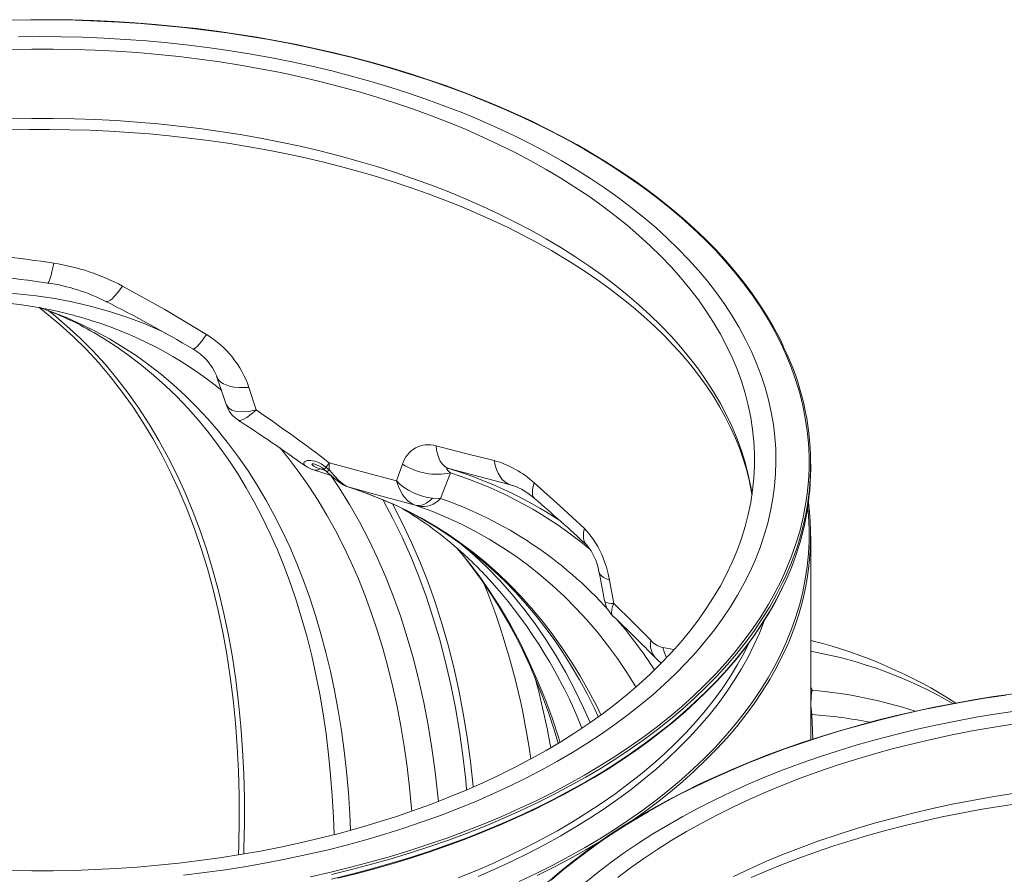
# Model space of a CAD drawing. Units: millimetres. Extents: x 53 to 8233, y 0 to 6176.
# Drawn here: x 862 to 1278, y 5296 to 5657 of the extents above; entities that cross this region are included whole.
import ezdxf

# ---------------------------------------------------------------- set-up
doc = ezdxf.new("R2010")
doc.units = ezdxf.units.MM

msp = doc.modelspace()

# ---------------------------------------------------------------- linework, layer by layer
at = {"color": 1, "linetype": 'Continuous', "lineweight": 15}
for p, q in [((959.1471, 5501.7581), (962.2161, 5492.205)), ((991.642, 5467.9888), (993.0816, 5466.797)), ((1021.3853, 5462.2345), (1023.9554, 5469.3808)), ((1196.2405, 5467.5707), (1196.2405, 5469.5173)), ((989.337, 5467.3223), (991.4509, 5466.6816)), ((1044.241, 5465.6413), (1040.0135, 5454.8579)), ((1070.4317, 5460.2686), (1069.5323, 5460.5869)), ((1070.9962, 5460.132), (1069.5323, 5460.5869)), ((1030.4753, 5451.5968), (1029.2534, 5452.0043)), ((1036.5915, 5454.9413), (1040.0135, 5454.8579)), ((1196.2405, 5352.9461), (1196.2405, 5438.7873)), ((1111.3425, 5420.3233), (1113.1651, 5410.514)), ((1197.3402, 5394.6478), (1196.2405, 5394.9313)), ((1197.2982, 5394.6587), (1196.2405, 5394.9313)), ((1133.8149, 5391.8597), (1138.5107, 5391.1038)), ((1196.2405, 5375.3695), (1196.799, 5373.8723)), ((1196.2405, 5374.1505), (1196.799, 5373.8723)), ((1196.2405, 5363.5403), (1196.6444, 5363.6495)), ((1196.6444, 5363.6495), (1197.0436, 5353.2094))]:
    msp.add_line(p, q, dxfattribs=at)
at = {"color": 1, "linetype": 'Continuous', "lineweight": 15, "flags": 128}
for points in [[(858.1641, 5656.73), (867.4002, 5656.8824), (876.6399, 5656.8824), (885.8759, 5656.73), (895.1006, 5656.4255), (904.3065, 5655.9691), (913.4861, 5655.361), (922.6318, 5654.6019), (931.7363, 5653.6924), (940.792, 5652.6331), (949.7917, 5651.4249), (958.7279, 5650.0689), (967.5934, 5648.5662), (976.3809, 5646.9179), (985.0834, 5645.1254), (993.6936, 5643.1902), (1002.2045, 5641.1138), (1010.6093, 5638.898), (1018.9011, 5636.5445), (1027.0731, 5634.0553), (1035.1186, 5631.4324), (1043.031, 5628.6779), (1050.804, 5625.7941), (1058.4312, 5622.7834), (1065.9063, 5619.6481), (1073.2233, 5616.3909), (1080.3762, 5613.0144), (1087.3592, 5609.5214), (1094.1665, 5605.9147), (1100.7927, 5602.1972)], [(1101.1226, 5602.21), (1097.828, 5604.085), (1091.4432, 5607.5713), (1084.8975, 5610.9562), (1078.1957, 5614.2372), (1071.3429, 5617.4119), (1064.344, 5620.478), (1057.2042, 5623.4332), (1049.9288, 5626.2755), (1042.5229, 5629.0027), (1034.9922, 5631.613), (1027.3421, 5634.1042), (1019.5782, 5636.4748), (1011.7063, 5638.7229), (1003.732, 5640.847), (995.6612, 5642.8453), (987.4999, 5644.7167), (979.254, 5646.4595), (970.9296, 5648.0727), (962.5327, 5649.555), (954.0695, 5650.9053), (945.5462, 5652.1227), (936.9691, 5653.2062), (928.3444, 5654.1552), (919.6785, 5654.9688), (910.9777, 5655.6465), (902.2483, 5656.1879), (893.4968, 5656.5925), (884.7295, 5656.8599), (875.953, 5656.9902), (867.1736, 5656.983), (858.3977, 5656.8385)], [(861.845, 5649.7278), (870.8893, 5649.8232), (879.9345, 5649.766), (888.973, 5649.5562), (897.9971, 5649.194), (906.9989, 5648.6798), (915.9709, 5648.014), (924.9053, 5647.1971), (933.7946, 5646.2298), (942.6311, 5645.113), (951.4073, 5643.8476), (960.1157, 5642.4347), (968.7489, 5640.8756), (977.2995, 5639.1714), (985.7601, 5637.3238), (994.1237, 5635.3342), (1002.3829, 5633.2044), (1010.5309, 5630.9362), (1018.5605, 5628.5315), (1026.465, 5625.9924), (1034.2376, 5623.3211), (1041.8717, 5620.5198), (1049.3607, 5617.5909), (1056.6983, 5614.5369), (1063.8782, 5611.3604), (1070.8942, 5608.0642), (1077.7404, 5604.6511), (1084.4109, 5601.1239), (1090.9, 5597.4857)], [(858.6648, 5644.4388), (867.567, 5644.5911), (876.4731, 5644.5911), (885.3753, 5644.4388), (894.2658, 5644.1342), (903.1367, 5643.6777), (911.9803, 5643.0696), (920.7888, 5642.3105), (929.5545, 5641.401), (938.2696, 5640.342), (946.9265, 5639.1343), (955.5177, 5637.7791), (964.0355, 5636.2776), (972.4725, 5634.6309), (980.8213, 5632.8407), (989.0745, 5630.9084), (997.2249, 5628.8358), (1005.2653, 5626.6247), (1013.1887, 5624.277), (1020.9881, 5621.7947), (1028.6566, 5619.1802), (1036.1876, 5616.4356), (1043.5744, 5613.5634), (1050.8105, 5610.566), (1057.8895, 5607.4463), (1064.8053, 5604.2067), (1071.5518, 5600.8503), (1078.123, 5597.38), (1084.5132, 5593.7987)], [(858.6648, 5615.1167), (867.567, 5615.269), (876.4731, 5615.269), (885.3753, 5615.1167), (894.2658, 5614.8121), (903.1367, 5614.3556), (911.9803, 5613.7475), (920.7888, 5612.9884), (929.5545, 5612.0789), (938.2696, 5611.0199), (946.9265, 5609.8123), (955.5177, 5608.4571), (964.0355, 5606.9555), (972.4725, 5605.3088), (980.8213, 5603.5186), (989.0745, 5601.5863), (997.2249, 5599.5137), (1005.2653, 5597.3026), (1013.1887, 5594.9549), (1020.9881, 5592.4727), (1028.6566, 5589.8581), (1036.1876, 5587.1135), (1043.5744, 5584.2413), (1050.8105, 5581.244), (1057.8895, 5578.1242), (1064.8053, 5574.8846), (1071.5518, 5571.5282), (1078.123, 5568.0579), (1084.5132, 5564.4766)], [(858.1333, 5610.4921), (866.5879, 5610.6467), (875.0468, 5610.666), (883.5034, 5610.5498), (891.9508, 5610.2984), (900.3822, 5609.912), (908.7907, 5609.3908), (917.1696, 5608.7354), (925.5121, 5607.9463), (933.8115, 5607.0243), (942.0612, 5605.9701), (950.2544, 5604.7847), (958.3846, 5603.4692), (966.4453, 5602.0247), (974.4299, 5600.4525), (982.3319, 5598.754), (990.1451, 5596.9308), (997.8632, 5594.9844), (1005.48, 5592.9168), (1012.9893, 5590.7296), (1020.3851, 5588.425), (1027.6616, 5586.0049), (1034.8129, 5583.4717), (1041.8333, 5580.8276), (1048.7173, 5578.075), (1055.4594, 5575.2165), (1062.0542, 5572.2546), (1068.4968, 5569.1921), (1074.7819, 5566.0319), (1080.9048, 5562.7767), (1086.774, 5559.4797), (1089.8332, 5557.6878), (1095.5289, 5554.2076), (1101.0464, 5550.6433), (1106.3821, 5546.9981), (1111.5319, 5543.2752), (1116.4921, 5539.478), (1121.2593, 5535.6098), (1125.8303, 5531.6739), (1130.202, 5527.6736), (1134.3716, 5523.6123), (1138.3365, 5519.493), (1142.0943, 5515.319), (1145.6427, 5511.0934), (1148.9798, 5506.819), (1152.1037, 5502.4987), (1155.0124, 5498.1352), (1157.7045, 5493.731), (1160.1781, 5489.2885), (1162.4317, 5484.81), (1164.4636, 5480.2977), (1166.2721, 5475.7538), (1167.8554, 5471.1803), (1169.2116, 5466.5797), (1170.3388, 5461.9544), (1171.235, 5457.3073), (1171.3484, 5456.5097)], [(1100.7927, 5602.1972), (1107.2322, 5598.372), (1113.4799, 5594.4422), (1119.5307, 5590.411), (1125.3796, 5586.2818), (1131.0218, 5582.0578), (1136.4528, 5577.7425), (1141.6682, 5573.3394), (1146.6636, 5568.8521), (1151.435, 5564.2843), (1155.9785, 5559.6398), (1160.2904, 5554.9222), (1164.3671, 5550.1355), (1168.2055, 5545.2835), (1171.8023, 5540.3702), (1175.1545, 5535.3996), (1178.2595, 5530.3758), (1181.1148, 5525.3029), (1183.7179, 5520.1849), (1186.0669, 5515.0262), (1188.1596, 5509.8308), (1189.9946, 5504.603), (1191.5702, 5499.3471), (1192.8851, 5494.0674), (1193.9384, 5488.7682), (1194.7291, 5483.4537), (1195.2565, 5478.1284), (1195.5204, 5472.7966), (1195.5204, 5467.4626), (1195.2565, 5462.1307), (1194.7291, 5456.8054), (1193.9384, 5451.491), (1192.8851, 5446.1917), (1191.5702, 5440.912), (1189.9946, 5435.6561), (1188.1596, 5430.4284), (1186.0669, 5425.233), (1183.7179, 5420.0742), (1181.1148, 5414.9563), (1178.2595, 5409.8833), (1175.1545, 5404.8595), (1171.8023, 5399.8889), (1168.2055, 5394.9757), (1164.3671, 5390.1237), (1160.2904, 5385.3369), (1155.9785, 5380.6194), (1151.435, 5375.9748), (1146.6636, 5371.407), (1141.6682, 5366.9198), (1136.4528, 5362.5167), (1131.0218, 5358.2014), (1125.3796, 5353.9774), (1119.5307, 5349.8481), (1113.4799, 5345.8169), (1107.2322, 5341.8871), (1100.7927, 5338.062), (1094.1665, 5334.3445), (1087.3592, 5330.7378), (1080.3762, 5327.2447), (1073.2233, 5323.8682), (1065.9063, 5320.611), (1058.4312, 5317.4758), (1050.804, 5314.465), (1043.031, 5311.5812), (1035.1186, 5308.8268), (1027.0731, 5306.2039), (1018.9011, 5303.7147), (1010.6093, 5301.3612), (1002.2045, 5299.1454), (993.6936, 5297.069), (985.0834, 5295.1338)], [(1184.7356, 5518.9949), (1182.9932, 5522.5909), (1180.3943, 5527.4441), (1177.569, 5532.2549), (1174.5193, 5537.0197), (1171.2474, 5541.735), (1167.7557, 5546.3973), (1164.0468, 5551.003), (1160.1235, 5555.5488), (1155.9885, 5560.0314), (1151.6451, 5564.4473), (1147.0964, 5568.7934), (1142.3457, 5573.0663), (1137.3967, 5577.2631), (1132.2529, 5581.3806), (1126.9183, 5585.4157), (1121.3966, 5589.3656), (1115.692, 5593.2273), (1109.8088, 5596.998), (1103.7512, 5600.675), (1101.1226, 5602.21)], [(1090.9, 5597.4857), (1097.2022, 5593.7396), (1103.3121, 5589.8888), (1109.2245, 5585.9366), (1114.9343, 5581.8864), (1120.4367, 5577.7415), (1125.7269, 5573.5056), (1130.8004, 5569.1823), (1135.653, 5564.7752), (1140.2804, 5560.2882), (1144.6787, 5555.725), (1148.8442, 5551.0896), (1152.7733, 5546.3859), (1156.4626, 5541.6179), (1159.909, 5536.7898), (1163.1096, 5531.9055), (1166.0615, 5526.9694), (1168.7624, 5521.9856), (1171.2099, 5516.9583), (1173.4018, 5511.8919), (1175.3364, 5506.7907), (1177.0119, 5501.659), (1178.427, 5496.5013), (1179.5804, 5491.3219), (1180.4711, 5486.1252), (1181.0985, 5480.9158), (1181.4619, 5475.698), (1181.561, 5470.4762), (1181.3958, 5465.2551), (1180.9664, 5460.0389), (1180.2731, 5454.8323), (1179.3166, 5449.6395), (1178.0977, 5444.4651), (1176.6174, 5439.3135), (1174.8769, 5434.189), (1172.8779, 5429.0961), (1170.6219, 5424.0391), (1168.1109, 5419.0223), (1165.347, 5414.05), (1162.3326, 5409.1264), (1159.0704, 5404.2558), (1155.5629, 5399.4423), (1151.8134, 5394.69), (1147.8249, 5390.003), (1143.6008, 5385.3853), (1139.1449, 5380.8408), (1134.4608, 5376.3734), (1129.5526, 5371.9869), (1124.4245, 5367.6851), (1119.0808, 5363.4716), (1113.5261, 5359.3501), (1107.7652, 5355.324), (1101.8029, 5351.3969), (1095.6445, 5347.5719), (1089.295, 5343.8525), (1082.76, 5340.2418), (1076.0451, 5336.7429), (1069.1559, 5333.3587), (1062.0983, 5330.0922), (1054.8785, 5326.9461), (1047.5024, 5323.9231), (1039.9765, 5321.0259), (1032.3072, 5318.2568), (1024.501, 5315.6183), (1016.5646, 5313.1126), (1008.5047, 5310.7419), (1000.3283, 5308.5081), (992.0423, 5306.4132), (983.6538, 5304.459), (975.17, 5302.6471), (966.598, 5300.979), (957.9454, 5299.4563), (949.2193, 5298.0802), (940.4273, 5296.8519), (931.5769, 5295.7724)], [(1084.5132, 5593.7987), (1090.7168, 5590.1097), (1096.7283, 5586.3163), (1102.5424, 5582.4216), (1108.154, 5578.4292), (1113.5582, 5574.3425), (1118.7503, 5570.1652), (1123.7257, 5565.9009), (1128.48, 5561.5534), (1133.009, 5557.1264), (1137.3088, 5552.6239), (1141.3756, 5548.0499), (1145.2058, 5543.4082), (1148.7961, 5538.7031), (1152.1432, 5533.9386), (1155.2444, 5529.119), (1158.0967, 5524.2484), (1160.6978, 5519.3312), (1163.0453, 5514.3716), (1165.1373, 5509.3741), (1166.9717, 5504.3429), (1168.5471, 5499.2826), (1169.8621, 5494.1976), (1170.9155, 5489.0923), (1171.7063, 5483.9712), (1172.2339, 5478.8388), (1172.4978, 5473.6997), (1172.4978, 5468.5583), (1172.2339, 5463.4192), (1171.7063, 5458.2868), (1170.9155, 5453.1658), (1169.8621, 5448.0605), (1168.5471, 5442.9754), (1166.9717, 5437.9151), (1165.1373, 5432.884), (1163.0453, 5427.8864), (1160.6978, 5422.9268), (1158.0967, 5418.0096), (1155.2444, 5413.139), (1152.1432, 5408.3194), (1148.7961, 5403.5549), (1145.2058, 5398.8498), (1141.3756, 5394.2082), (1137.3088, 5389.6341), (1133.009, 5385.1316), (1128.48, 5380.7047), (1123.7257, 5376.3571), (1118.7503, 5372.0928), (1113.5582, 5367.9155), (1108.154, 5363.8289), (1102.5424, 5359.8364), (1096.7283, 5355.9418), (1090.7168, 5352.1483), (1084.5132, 5348.4593), (1078.123, 5344.8781), (1071.5518, 5341.4077), (1064.8053, 5338.0513), (1057.8895, 5334.8118), (1050.8105, 5331.692), (1043.5744, 5328.6947), (1036.1876, 5325.8224), (1028.6566, 5323.0778), (1020.9881, 5320.4633), (1013.1887, 5317.9811), (1005.2653, 5315.6334), (997.2249, 5313.4222), (989.0745, 5311.3496), (980.8213, 5309.4173), (972.4725, 5307.6271), (964.0355, 5305.9805), (955.5177, 5304.4789), (946.9265, 5303.1237), (938.2696, 5301.916), (929.5545, 5300.857), (920.7888, 5299.9476), (911.9803, 5299.1885), (903.1367, 5298.5804), (894.2658, 5298.1238), (885.3753, 5297.8193), (876.4731, 5297.6669), (867.567, 5297.6669), (858.6648, 5297.8193)], [(1084.5132, 5564.4766), (1090.7168, 5560.7877), (1096.7283, 5556.9942), (1102.5424, 5553.0995), (1108.154, 5549.1071), (1113.5582, 5545.0204), (1118.7503, 5540.8431), (1123.7257, 5536.5788), (1128.48, 5532.2313), (1133.009, 5527.8043), (1137.3088, 5523.3018), (1141.3756, 5518.7278), (1145.2058, 5514.0861), (1148.7961, 5509.381), (1152.1432, 5504.6165), (1155.2444, 5499.7969), (1158.0967, 5494.9263), (1160.6978, 5490.0091), (1163.0453, 5485.0495), (1165.1373, 5480.052), (1166.9717, 5475.0208), (1168.5471, 5469.9605), (1169.8621, 5464.8755), (1170.9155, 5459.7702), (1171.4557, 5456.468)], [(876.8092, 5554.1782), (876.4125, 5552.2831), (876.0262, 5550.589), (875.656, 5549.1209), (875.3074, 5547.9004), (874.9854, 5546.9455), (874.695, 5546.2704), (874.4402, 5545.8849), (874.2472, 5545.79)], [(905.7677, 5544.5217), (904.6201, 5542.9026), (903.5218, 5541.4809), (902.4893, 5540.2775), (901.5377, 5539.3105), (900.6813, 5538.5941), (899.9328, 5538.139), (899.3033, 5537.952), (898.8021, 5538.0358), (898.8018, 5538.0359)], [(905.7677, 5544.5217), (923.6213, 5534.6193), (941.2998, 5524.0375)], [(924.2908, 5524.5475), (921.9612, 5525.636), (914.9007, 5528.6798), (907.681, 5531.4157), (900.3073, 5533.8418), (892.7844, 5535.9565), (885.1176, 5537.7582), (877.3121, 5539.2458), (869.3733, 5540.4182), (861.3066, 5541.2747), (853.1177, 5541.8146), (844.812, 5542.0376), (836.3954, 5541.9435), (827.8735, 5541.5324), (819.2523, 5540.8045), (810.5376, 5539.7604)], [(805.2099, 5536.1903), (808.8536, 5536.6629), (815.7955, 5537.4092), (822.6675, 5537.9443), (829.4692, 5538.2682), (836.1979, 5538.3807), (842.851, 5538.2816), (849.426, 5537.9708), (855.9201, 5537.4481), (862.331, 5536.7133), (868.656, 5535.7664), (874.8925, 5534.6074), (879.4732, 5533.5852)], [(870.4723, 5535.5415), (873.7595, 5532.9975), (879.517, 5528.2117), (885.0882, 5523.1467), (890.4692, 5517.806), (895.6563, 5512.1931), (900.6461, 5506.312), (905.4349, 5500.1668), (910.0196, 5493.7616), (914.397, 5487.1008), (918.564, 5480.1892), (922.5178, 5473.0313), (926.2557, 5465.6323), (929.7751, 5457.997), (933.0735, 5450.1309), (936.1487, 5442.0393), (938.9986, 5433.7279), (941.6212, 5425.2023), (944.0147, 5416.4683), (946.1775, 5407.5322), (948.108, 5398.3999), (949.8049, 5389.0778), (951.2671, 5379.5723), (952.4936, 5369.8899), (953.4835, 5360.0374), (954.236, 5350.0215), (954.7508, 5339.8491), (955.0275, 5329.5272), (955.0658, 5319.063), (954.8658, 5308.4636), (954.7252, 5304.3472)], [(1002.0441, 5314.7272), (1001.7119, 5321.6994), (1001.1108, 5330.7002), (1000.3207, 5339.5731), (999.3421, 5348.3134), (998.1756, 5356.9162), (996.8217, 5365.3769), (995.2813, 5373.6908), (993.5551, 5381.8534), (991.644, 5389.8602), (989.5492, 5397.7069), (987.2718, 5405.3892), (984.8129, 5412.9029), (982.1741, 5420.2439), (979.3566, 5427.4082), (976.3621, 5434.3919), (973.1921, 5441.1911), (969.8484, 5447.8022), (966.3329, 5454.2215), (962.6474, 5460.4456), (958.7939, 5466.471), (954.7746, 5472.2945), (950.5917, 5477.9129), (946.2473, 5483.3231), (941.744, 5488.5221), (937.0842, 5493.5072), (932.2704, 5498.2756), (927.3052, 5502.8246), (922.1913, 5507.1519), (916.9316, 5511.2551), (911.5288, 5515.1318), (905.9861, 5518.7801), (900.3063, 5522.1979), (894.4926, 5525.3833), (888.5481, 5528.3346), (882.4761, 5531.0502), (876.28, 5533.5287), (870.9938, 5535.4222)], [(956.9326, 5304.7173), (957.012, 5307.0198), (957.2363, 5317.6387), (957.2225, 5328.1234), (956.9706, 5338.4665), (956.4808, 5348.6611), (955.7535, 5358.7002), (954.7891, 5368.5768), (953.5883, 5378.2841), (952.1519, 5387.8155), (950.4809, 5397.1645), (948.5764, 5406.3247), (946.4399, 5415.2896), (944.0726, 5424.0533), (941.4763, 5432.6096), (938.6527, 5440.9527), (935.6038, 5449.0769), (932.3317, 5456.9766), (928.8386, 5464.6463), (925.1269, 5472.0808), (921.1991, 5479.2751), (917.0581, 5486.224), (912.7065, 5492.9229), (908.1474, 5499.3673), (903.3839, 5505.5525), (898.4193, 5511.4745), (893.2571, 5517.1291), (887.9006, 5522.5125), (882.3537, 5527.6209), (876.6201, 5532.4509), (874.4724, 5534.151)], [(995.0602, 5312.8555), (994.7934, 5320.2396), (994.2962, 5329.2203), (993.613, 5338.0777), (992.7443, 5346.8073), (991.6904, 5355.4042), (990.452, 5363.8639), (989.0297, 5372.1818), (987.4242, 5380.3534), (985.6365, 5388.3744), (983.6674, 5396.2404), (981.5182, 5403.9472), (979.1898, 5411.4907), (976.6836, 5418.8668), (974.0008, 5426.0715), (971.1431, 5433.1009), (968.1118, 5439.9514), (964.9086, 5446.6191), (961.5353, 5453.1005), (957.9937, 5459.3922), (954.2856, 5465.4907), (950.413, 5471.3927), (946.3781, 5477.0952), (942.183, 5482.5949), (937.8299, 5487.8891), (933.3213, 5492.9747), (928.6594, 5497.8491), (923.8469, 5502.5097), (918.8863, 5506.9539), (913.7804, 5511.1794), (908.5317, 5515.1839), (903.1432, 5518.9652), (897.6178, 5522.5214), (893.6513, 5524.8864)], [(941.2998, 5524.0375), (940.1459, 5522.4716), (939.0794, 5521.1079), (938.1168, 5519.9677), (937.2732, 5519.0687), (936.5616, 5518.4248), (935.9931, 5518.0461), (935.5765, 5517.9385), (935.4384, 5517.9803)], [(945.5307, 5506.4115), (948.8766, 5496.6709), (949.588, 5494.5185)], [(959.1471, 5501.7581), (957.0184, 5501.6233), (954.9946, 5501.6431), (953.103, 5501.817), (951.3693, 5502.1427), (949.817, 5502.6158), (948.4669, 5503.23), (947.3375, 5503.9768), (946.4439, 5504.8463), (945.7984, 5505.8265), (945.5485, 5506.4194)], [(962.2161, 5492.205), (962.1929, 5492.1993), (959.125, 5491.6031), (956.3393, 5491.3865), (953.9014, 5491.5685), (951.9254, 5492.1444), (950.5112, 5493.0806), (949.655, 5494.3511), (949.6071, 5494.5246)], [(962.2161, 5492.205), (962.1999, 5492.1905), (960.1293, 5490.4266), (958.2481, 5489.0336), (956.7148, 5488.1355), (955.5069, 5487.7279), (954.7664, 5487.8447)], [(1038.1048, 5477.068), (1050.5913, 5473.8683), (1062.6553, 5470.8279)], [(1038.1048, 5477.068), (1038.3596, 5475.2161), (1038.7457, 5473.5126), (1039.2581, 5471.9789), (1039.8904, 5470.6341), (1040.6347, 5469.4952), (1041.4816, 5468.5765), (1042.4206, 5467.8895), (1043.4397, 5467.4428)], [(1027.9075, 5322.8146), (1027.8163, 5323.9135), (1026.9654, 5332.8141), (1025.9259, 5341.5806), (1024.6985, 5350.2082), (1023.2838, 5358.6923), (1021.6826, 5367.0282), (1019.8956, 5375.2116), (1017.924, 5383.2379), (1015.7687, 5391.103), (1013.431, 5398.8025), (1010.9119, 5406.3322), (1008.2131, 5413.6882), (1005.3358, 5420.8665), (1002.2816, 5427.8632), (999.0522, 5434.6745), (995.6493, 5441.2968), (992.0748, 5447.7264), (988.3305, 5453.96), (984.4186, 5459.9942), (980.341, 5465.8258), (976.1, 5471.4515), (972.2796, 5476.1756)], [(983.0154, 5468.6326), (982.493, 5469.0329), (982.3209, 5469.731), (982.4904, 5470.103), (982.8747, 5470.4483), (983.7871, 5470.7995), (985.0402, 5470.8973), (986.92, 5470.5918), (988.167, 5470.1543), (989.4052, 5469.5485), (989.6484, 5469.4086), (991.642, 5467.9888)], [(986.9656, 5469.3132), (986.9644, 5469.3136), (986.5706, 5469.3995), (986.1747, 5469.4378), (986.01, 5469.4276), (985.7794, 5469.3275), (985.7553, 5469.2875), (985.9433, 5468.8946), (986.5833, 5468.4322), (987.8329, 5467.8379), (989.337, 5467.3223)], [(993.048, 5469.9092), (997.7282, 5468.6362), (1008.2559, 5465.7769), (1021.3853, 5462.2345)], [(1062.6553, 5470.8279), (1063.0456, 5468.9037), (1063.5883, 5467.1238), (1064.2765, 5465.511), (1065.1013, 5464.0859), (1066.0521, 5462.8667), (1067.1169, 5461.8692), (1068.2819, 5461.106), (1069.5323, 5460.5869)], [(986.4424, 5466.9633), (989.5557, 5466.0087), (993.7223, 5464.6008)], [(990.7144, 5467.1992), (990.7888, 5467.1397), (991.7051, 5466.3795)], [(991.6955, 5466.3777), (992.5034, 5465.6917), (993.8003, 5464.5309), (995.268, 5463.2303), (997.0247, 5461.826), (998.5906, 5460.7904), (1000.0554, 5460.0392), (1001.297, 5459.5881)], [(991.7016, 5466.3827), (991.7401, 5466.3545), (991.9076, 5466.3041), (992.1297, 5466.324), (992.4026, 5466.4141), (992.7218, 5466.5726), (993.0816, 5466.797)], [(993.0816, 5466.797), (995.1724, 5464.5342), (997.133, 5462.4678), (998.8186, 5460.9791), (1000.5089, 5459.9099), (1001.4106, 5459.5443)], [(1039.0991, 5326.9326), (1038.8726, 5329.329), (1037.7571, 5339.4324), (1036.3982, 5349.3579), (1034.7967, 5359.0986), (1032.9539, 5368.6478), (1030.8708, 5377.9989), (1028.549, 5387.1456), (1025.9901, 5396.0816), (1023.1958, 5404.8007), (1020.1681, 5413.2969), (1016.9089, 5421.5644), (1013.4206, 5429.5976), (1009.7056, 5437.3908), (1005.7663, 5444.9389), (1001.6056, 5452.2365), (997.2262, 5459.2787), (993.5319, 5464.7761)], [(1043.4397, 5467.4428), (1043.1438, 5467.5131), (1042.958, 5467.5404), (1042.8012, 5467.5445), (1042.6987, 5467.5279), (1042.601, 5467.4677), (1042.6083, 5467.2409), (1042.9795, 5466.7488), (1043.5336, 5466.2257), (1044.241, 5465.6413)], [(1069.5323, 5460.5869), (1056.7445, 5463.9372), (1043.4397, 5467.4428)], [(1053.2421, 5464.2005), (1050.03, 5465.3317), (1043.4397, 5467.4428)], [(1021.3853, 5462.2345), (1021.3921, 5462.2126), (1022.5628, 5459.1323), (1023.9764, 5456.549), (1024.5667, 5455.704), (1026.3523, 5453.7484), (1028.3167, 5452.399), (1029.2534, 5452.0043)], [(1079.5825, 5461.3818), (1079.1073, 5459.8655), (1078.8272, 5458.4949), (1078.7462, 5457.2892), (1078.8655, 5456.2656), (1079.1834, 5455.4383), (1079.6708, 5454.8402)], [(1079.5825, 5461.3818), (1090.3109, 5451.7252), (1100.7118, 5442.0951)], [(1001.2475, 5459.5912), (1004.3377, 5458.5872), (1010.2126, 5456.4919), (1015.9807, 5454.1857), (1021.6402, 5451.669), (1027.1881, 5448.943), (1032.6215, 5446.0089), (1037.9375, 5442.8681), (1043.1333, 5439.5223), (1048.2059, 5435.9732), (1053.1527, 5432.2227), (1057.9711, 5428.2729), (1062.6587, 5424.1259), (1067.2132, 5419.7838), (1071.6325, 5415.2491), (1075.9143, 5410.5241), (1080.0568, 5405.6113), (1084.058, 5400.5132), (1087.9163, 5395.2324), (1091.6299, 5389.7715), (1095.1972, 5384.1331), (1098.6167, 5378.3199), (1101.8869, 5372.3348), (1105.0065, 5366.1804), (1106.5922, 5362.803)], [(1029.2534, 5452.0043), (1020.4581, 5454.384), (1011.5094, 5456.8092), (1001.4106, 5459.5443)], [(1001.4106, 5459.5443), (1007.7711, 5457.4077), (1014.0124, 5455.0326), (1020.1314, 5452.4204), (1026.1246, 5449.5725), (1031.9887, 5446.4904), (1037.7207, 5443.1757), (1043.3173, 5439.6304), (1048.7755, 5435.8564), (1054.0924, 5431.8556), (1059.265, 5427.6303), (1064.2906, 5423.1827), (1069.1664, 5418.5153), (1073.8898, 5413.6306), (1078.4581, 5408.5314), (1082.869, 5403.2202), (1087.1199, 5397.7001), (1091.2087, 5391.9741), (1095.133, 5386.0452), (1098.8908, 5379.9167), (1102.4799, 5373.5919), (1105.8985, 5367.0742), (1107.6725, 5363.4767)], [(1051.03, 5331.7859), (1050.6207, 5335.9577), (1049.417, 5346.3059), (1047.9623, 5356.4687), (1046.2576, 5366.4393), (1044.3041, 5376.2107), (1042.1031, 5385.7761), (1039.6561, 5395.129), (1036.9649, 5404.2629), (1034.0313, 5413.1714), (1030.8573, 5421.8485), (1027.4451, 5430.288), (1023.7971, 5438.4842), (1019.9158, 5446.4314), (1015.8039, 5454.1241), (1015.6389, 5454.419)], [(1053.8039, 5332.9878), (1053.763, 5333.4119), (1052.6225, 5343.8031), (1051.2318, 5354.0116), (1049.5918, 5364.0303), (1047.7037, 5373.8525), (1045.5687, 5383.4713), (1043.1884, 5392.8801), (1040.5643, 5402.0726), (1037.6983, 5411.0424), (1034.5924, 5419.7833), (1031.2485, 5428.2893), (1027.6692, 5436.5547), (1023.8567, 5444.5737), (1019.8138, 5452.3409), (1019.6926, 5452.5633)], [(1029.2534, 5452.0043), (1030.1451, 5451.8647), (1031.068, 5451.8748), (1032.0104, 5452.0345), (1032.9601, 5452.3418), (1033.905, 5452.7928), (1034.8331, 5453.3817), (1035.7324, 5454.1009), (1036.5915, 5454.9413)], [(1122.5259, 5375.3036), (1122.4863, 5375.3685), (1118.6548, 5381.4117), (1114.6597, 5387.2564), (1110.5031, 5392.8997), (1106.1874, 5398.3384), (1101.7147, 5403.5697), (1097.0875, 5408.5908), (1092.3081, 5413.399), (1087.3792, 5417.9919), (1082.3033, 5422.367), (1077.0831, 5426.5219), (1071.7215, 5430.4545), (1066.2211, 5434.1626), (1060.585, 5437.6443), (1054.8162, 5440.8978), (1048.9176, 5443.9214), (1042.8925, 5446.7134), (1036.744, 5449.2723), (1030.4753, 5451.5968)], [(1194.9445, 5450.8526), (1195.2565, 5447.3984), (1195.5204, 5442.0665), (1195.5204, 5436.7325), (1195.2565, 5431.4007), (1194.7291, 5426.0754), (1193.9384, 5420.761), (1192.8851, 5415.4617), (1191.5702, 5410.182), (1189.9946, 5404.9261), (1188.1596, 5399.6983), (1186.0669, 5394.5029), (1183.7179, 5389.3442), (1181.1148, 5384.2262), (1178.2595, 5379.1533), (1175.1545, 5374.1295), (1171.8023, 5369.1589), (1168.2055, 5364.2456), (1164.3671, 5359.3936), (1160.2904, 5354.6069), (1155.9785, 5349.8893), (1151.435, 5345.2448), (1146.6636, 5340.677), (1141.6682, 5336.1897), (1136.4528, 5331.7867), (1131.0218, 5327.4714), (1125.3796, 5323.2473), (1119.5307, 5319.1181), (1113.4799, 5315.0869), (1107.2322, 5311.1571), (1100.7927, 5307.3319), (1094.1665, 5303.6145), (1087.3592, 5300.0077), (1080.3762, 5296.5147), (1073.2233, 5293.1382)], [(1100.7118, 5442.0951), (1100.4045, 5440.5657), (1100.2929, 5439.1611), (1100.3784, 5437.8996), (1100.6599, 5436.7975), (1101.1337, 5435.8692), (1101.6649, 5435.2431)], [(1100.7118, 5442.0951), (1102.623, 5440.0761), (1104.4266, 5437.7148), (1106.3544, 5434.5842), (1108.0307, 5431.1721), (1109.0985, 5428.5123), (1109.9948, 5425.8345), (1110.7524, 5423.0623), (1111.3425, 5420.3233)], [(1048.5809, 5435.7536), (1054.2916, 5430.7917), (1059.8127, 5425.55), (1065.1403, 5420.0321), (1070.2708, 5414.2419), (1075.2005, 5408.1833), (1079.9261, 5401.8605), (1084.4443, 5395.2778), (1088.752, 5388.4399), (1092.8463, 5381.3513), (1096.7244, 5374.0171), (1100.3834, 5366.4422), (1103.1363, 5360.2477)], [(1090.4065, 5351.9585), (1089.8963, 5353.6024), (1087.0612, 5362.1596), (1083.9949, 5370.4937), (1080.6994, 5378.5988), (1077.177, 5386.4693), (1073.4302, 5394.0998), (1069.4615, 5401.485), (1065.2737, 5408.6197), (1060.8697, 5415.4991), (1056.2525, 5422.1184), (1051.4254, 5428.4729), (1046.862, 5434.0113)], [(1047.0044, 5433.7819), (1050.1644, 5429.9846), (1054.1081, 5424.8928), (1057.9094, 5419.6203), (1061.5669, 5414.1698), (1065.0793, 5408.5439), (1068.4455, 5402.745), (1071.6643, 5396.7758), (1074.7346, 5390.639), (1077.6551, 5384.337), (1080.4249, 5377.8726), (1083.0429, 5371.2485), (1085.508, 5364.4675), (1087.8191, 5357.5324), (1089.6432, 5351.5372)], [(1111.3425, 5420.3233), (1109.9734, 5420.8372), (1108.8307, 5421.447), (1107.9297, 5422.1445), (1107.2824, 5422.9203), (1106.8977, 5423.7639), (1106.8378, 5424.0105)], [(1106.8395, 5423.9925), (1107.3207, 5421.6098), (1109.2443, 5411.6208)], [(1185.2487, 5421.1949), (1184.3799, 5419.3556), (1181.7712, 5414.2268), (1178.9099, 5409.1431), (1175.7983, 5404.1086), (1172.4389, 5399.1275), (1168.8345, 5394.2038), (1164.988, 5389.3415), (1160.9026, 5384.5446), (1156.5815, 5379.817), (1152.0283, 5375.1626), (1147.2468, 5370.5851), (1142.2408, 5366.0883), (1137.0144, 5361.6759), (1131.5719, 5357.3514), (1125.9176, 5353.1184), (1120.0563, 5348.9804), (1113.9927, 5344.9407), (1107.7317, 5341.0025), (1101.2785, 5337.1692), (1094.6383, 5333.4439), (1087.8165, 5329.8295), (1080.8187, 5326.329), (1073.6506, 5322.9454), (1066.3181, 5319.6812), (1058.8271, 5316.5393), (1051.1837, 5313.5222), (1043.3942, 5310.6323), (1035.4649, 5307.872), (1027.4024, 5305.2435), (1019.213, 5302.749), (1010.9037, 5300.3905), (1002.481, 5298.17), (993.952, 5296.0892)], [(1185.2487, 5419.2482), (1184.3799, 5417.409), (1181.7712, 5412.2802), (1178.9099, 5407.1965), (1175.7983, 5402.162), (1172.4389, 5397.1809), (1168.8345, 5392.2571), (1164.988, 5387.3949), (1160.9026, 5382.598), (1156.5815, 5377.8704), (1152.0283, 5373.2159), (1147.2468, 5368.6385), (1142.2408, 5364.1417), (1137.0144, 5359.7292), (1131.5719, 5355.4048), (1125.9176, 5351.1718), (1120.0563, 5347.0337), (1113.9927, 5342.994), (1107.7317, 5339.0559), (1101.2785, 5335.2226), (1094.6383, 5331.4972), (1087.8165, 5327.8828), (1080.8187, 5324.3824), (1073.6506, 5320.9987), (1066.3181, 5317.7346), (1058.8271, 5314.5927), (1051.1837, 5311.5755), (1043.3942, 5308.6856), (1035.4649, 5305.9253), (1027.4024, 5303.2968), (1019.213, 5300.8023), (1010.9037, 5298.4439), (1002.481, 5296.2233), (993.952, 5294.1425)], [(996.7006, 5294.4916), (1004.7592, 5296.5062), (1012.7207, 5298.6462), (1020.5791, 5300.9101), (1028.3286, 5303.2962), (1035.9637, 5305.8028), (1043.4787, 5308.4281), (1050.8681, 5311.1702), (1058.1265, 5314.0271), (1065.2485, 5316.9966), (1072.229, 5320.0768), (1079.0628, 5323.2652), (1085.7449, 5326.5597), (1092.2704, 5329.9578), (1098.6345, 5333.457), (1104.8325, 5337.0549), (1110.8599, 5340.7487), (1116.7122, 5344.5359), (1122.3851, 5348.4136), (1127.8745, 5352.379), (1133.1762, 5356.4293), (1138.2863, 5360.5614), (1143.2011, 5364.7725), (1147.9169, 5369.0592), (1152.4303, 5373.4187), (1156.7378, 5377.8475), (1160.8363, 5382.3425), (1164.7227, 5386.9004), (1168.3941, 5391.5177), (1171.8478, 5396.1911), (1175.0813, 5400.9171), (1178.092, 5405.6921), (1180.8779, 5410.5126), (1183.4368, 5415.375), (1185.1831, 5419.0478)], [(1113.1651, 5410.514), (1113.1508, 5410.5135), (1111.9298, 5410.5155), (1110.9221, 5410.6151), (1109.639, 5411.0733), (1109.2876, 5411.6305)], [(1113.1651, 5410.514), (1113.158, 5410.4999), (1112.6074, 5409.2605), (1112.2554, 5408.1231), (1112.1701, 5406.3425), (1112.6437, 5405.3329), (1112.8007, 5405.23)], [(1113.1651, 5410.514), (1121.0872, 5402.6683), (1128.6834, 5394.9543)], [(1176.626, 5403.3187), (1176.5576, 5403.1313), (1174.5474, 5398.0101), (1172.2789, 5392.925), (1169.7539, 5387.8804), (1166.9747, 5382.8805), (1163.9437, 5377.9296), (1160.6633, 5373.032), (1157.1364, 5368.1918), (1153.366, 5363.4131), (1149.3554, 5358.7001), (1145.1079, 5354.0567), (1140.6272, 5349.487), (1135.9171, 5344.9948), (1130.9817, 5340.584), (1125.8251, 5336.2583), (1120.4518, 5332.0215), (1114.8663, 5327.8771), (1109.0734, 5323.8287), (1103.0781, 5319.8797), (1096.8854, 5316.0335), (1090.5007, 5312.2935), (1083.9295, 5308.6627), (1077.1773, 5305.1444), (1070.2498, 5301.7414), (1063.1531, 5298.4568), (1055.8932, 5295.2932)], [(1170.2777, 5393.9955), (1168.1109, 5389.7002), (1165.347, 5384.7279), (1162.3326, 5379.8043), (1159.0704, 5374.9337), (1155.5629, 5370.1202), (1151.8134, 5365.3679), (1147.8249, 5360.6809), (1143.6008, 5356.0632), (1139.1449, 5351.5187), (1134.4608, 5347.0513), (1129.5526, 5342.6648), (1124.4245, 5338.363), (1119.0808, 5334.1496), (1113.5261, 5330.028), (1107.7652, 5326.0019), (1101.8029, 5322.0748), (1095.6445, 5318.2498), (1089.295, 5314.5304), (1082.76, 5310.9197), (1076.0451, 5307.4208), (1069.1559, 5304.0366), (1062.0983, 5300.7701), (1054.8785, 5297.624), (1047.5024, 5294.601)], [(1185.2487, 5390.4649), (1184.3799, 5388.6256), (1181.7712, 5383.4968), (1178.9099, 5378.4131), (1175.7983, 5373.3786), (1172.4389, 5368.3975), (1168.8345, 5363.4738), (1164.988, 5358.6115), (1160.9026, 5353.8146), (1156.5815, 5349.087), (1152.0283, 5344.4326), (1147.2468, 5339.8551), (1142.2408, 5335.3583), (1137.0144, 5330.9459), (1131.5719, 5326.6214), (1125.9176, 5322.3884), (1120.7067, 5318.6978)], [(1133.8149, 5391.8597), (1134.488, 5389.6207), (1135.3667, 5387.5612)], [(1130.7629, 5387.5483), (1131.3873, 5386.8966), (1133.1705, 5385.2968)], [(1281.9346, 5372.4044), (1273.4173, 5371.1732), (1264.9608, 5369.8091), (1256.5712, 5368.3131), (1248.2547, 5366.6864), (1240.0174, 5364.9302), (1231.8653, 5363.0456), (1223.8044, 5361.0341), (1215.8405, 5358.8971), (1207.9795, 5356.6362), (1200.2273, 5354.253), (1192.5894, 5351.7492), (1185.0714, 5349.1268), (1177.6789, 5346.3875), (1170.4173, 5343.5334), (1163.2919, 5340.5665), (1156.308, 5337.489), (1149.4706, 5334.3031), (1142.7847, 5331.0112), (1136.2554, 5327.6156), (1129.8874, 5324.1187), (1123.6853, 5320.5232), (1117.6537, 5316.8317), (1111.7972, 5313.0468), (1106.1199, 5309.1712), (1100.626, 5305.2078), (1095.3198, 5301.1596), (1090.205, 5297.0294), (1085.2854, 5292.8202)], [(1278.5786, 5371.8271), (1269.6423, 5370.4711), (1260.7768, 5368.9683), (1251.9893, 5367.32), (1243.2869, 5365.5276), (1234.6766, 5363.5923), (1226.1657, 5361.516), (1217.7609, 5359.3001), (1209.4691, 5356.9467), (1201.2971, 5354.4574), (1193.2516, 5351.8345), (1185.3392, 5349.0801), (1177.5662, 5346.1963), (1169.939, 5343.1855), (1162.4639, 5340.0503), (1155.1469, 5336.7931), (1147.994, 5333.4166), (1141.011, 5329.9236), (1134.2037, 5326.3168), (1127.5775, 5322.5994), (1121.138, 5318.7742), (1114.8903, 5314.8444), (1108.8395, 5310.8132), (1102.9906, 5306.6839), (1097.3484, 5302.4599), (1091.9174, 5298.1446), (1086.7021, 5293.7415)], [(1283.5391, 5365.2127), (1274.7792, 5363.9103), (1266.0889, 5362.4608), (1257.4757, 5360.8652), (1248.9469, 5359.1251), (1240.5098, 5357.2418), (1232.1717, 5355.217), (1223.9396, 5353.0524), (1215.8206, 5350.7499), (1207.8216, 5348.3114), (1199.9494, 5345.7391), (1192.2108, 5343.035), (1184.6124, 5340.2016), (1177.1606, 5337.2412), (1169.8619, 5334.1563), (1162.7224, 5330.9497), (1155.7483, 5327.624), (1148.9455, 5324.182), (1142.3198, 5320.6268), (1135.8769, 5316.9614), (1129.6223, 5313.1888), (1123.5613, 5309.3123), (1117.6991, 5305.3353), (1112.0407, 5301.261), (1106.5909, 5297.0931), (1101.3545, 5292.835)], [(1281.4437, 5359.5365), (1272.8525, 5358.1813), (1264.3347, 5356.6797), (1255.8977, 5355.0331), (1247.5489, 5353.2429), (1239.2957, 5351.3106), (1231.1454, 5349.238), (1223.1049, 5347.0268), (1215.1815, 5344.6791), (1207.3822, 5342.1969), (1199.7136, 5339.5824), (1192.1826, 5336.8378), (1184.7959, 5333.9655), (1177.5598, 5330.9682), (1170.4807, 5327.8484), (1163.5649, 5324.6089), (1156.8184, 5321.2525), (1150.2472, 5317.7821), (1143.857, 5314.2009), (1137.6534, 5310.5119), (1131.6419, 5306.7184), (1125.8278, 5302.8238), (1120.2162, 5298.8314), (1114.812, 5294.7447)], [(1281.4437, 5330.2144), (1272.8525, 5328.8592), (1264.3347, 5327.3576), (1255.8977, 5325.711), (1247.5489, 5323.9208), (1239.2957, 5321.9885), (1231.1454, 5319.9159), (1223.1049, 5317.7048), (1215.1815, 5315.357), (1207.3822, 5312.8748), (1199.7136, 5310.2603), (1192.1826, 5307.5157), (1184.7959, 5304.6435), (1177.5598, 5301.6461), (1170.4807, 5298.5263), (1163.5649, 5295.2868)], [(1171.0336, 5294.7927), (1177.7346, 5297.6806), (1184.5787, 5300.4633), (1191.5607, 5303.1381), (1198.6749, 5305.7026), (1205.9157, 5308.1546), (1213.2775, 5310.4918), (1220.7544, 5312.7121), (1228.3403, 5314.8135), (1236.0293, 5316.7941), (1243.8152, 5318.6521), (1251.6917, 5320.3859), (1259.6525, 5321.9939), (1267.6913, 5323.4746), (1275.8015, 5324.8267), (1283.9767, 5326.049)], [(1107.9586, 5310.4113), (1107.7317, 5310.2725), (1101.2785, 5306.4392), (1094.6383, 5302.7138), (1087.8165, 5299.0994), (1080.8187, 5295.599)]]:
    msp.add_lwpolyline(points, dxfattribs=at)
at = {"color": 1, "linetype": 'Continuous', "lineweight": 15}
for centre, radius, start, end in [((775.8447, 4895.2968), 666.5722, 81.2879809, 85.081875), ((862.9871, 5464.478), 90.7589, 61.877031, 81.240032), ((780.6569, 4906.5016), 646.0905, 81.6712217, 85.7123968), ((863.5352, 5469.4478), 77.0984, 62.789825, 82.013965), ((831.6806, 5420.1789), 121.6567, 59.387577, 71.221996), ((638.5011, 5018.8509), 580.7631, 59.2511488, 63.3719749), ((838.9154, 5359.9074), 178.375, 73.824977, 76.921139), ((842.1794, 5369.9557), 167.8155, 51.053518, 73.939554), ((919.0974, 5487.9638), 42.3587, 19.005113, 58.388805), ((923.8375, 5497.5985), 23.4686, 22.105823, 60.356088), ((1083.7109, 5469.531), 112.4558, 334.543682, 25.978546), ((961.0852, 5498.0766), 12.0141, 197.182648, 238.286799), ((494.8563, 4813.4487), 824.0967, 52.8049257, 55.4505239), ((555.2394, 4872.5604), 733.5992, 54.3345496, 57.0028289), ((1034.8615, 5466.1722), 11.3682, 73.423625, 163.605877), ((988.8294, 5476.6674), 9.9729, 234.326496, 256.202266), ((984.0257, 5459.77), 9.9841, 48.01486, 72.796318), ((989.6663, 5469.3747), 2.4133, 295.723599, 324.950373), ((-562.4965, 6607.3649), 1927.0506, 323.753965, 323.8247308), ((1022.0913, 5468.666), 29.0699, 177.549083, 183.686335), ((1038.6512, 5492.2102), 27.1504, 237.229639, 281.880981), ((1051.7672, 5431.4269), 40.8778, 47.12113, 74.552422), ((987.4598, 5470.6104), 3.7863, 254.363917, 299.722025), ((991.4563, 5299.5781), 174.2505, 50.117352, 72.366684), ((993.7588, 5299.9548), 174.6852, 56.192633, 70.091608), ((1081.6082, 5468.2344), 114.6342, 334.702031, 359.668262), ((1039.6746, 5480.8683), 26.1097, 225.534612, 263.218567), ((1062.1924, 5435.9097), 25.7429, 47.252755, 71.31045), ((1032.5029, 5461.2459), 9.8599, 258.133129, 319.617531), ((983.4553, 5292.9749), 171.4786, 41.968604, 70.741776), ((505.1265, 4787.8422), 880.3315, 47.338238, 49.2587431), ((1083.5976, 5438.8846), 112.594, 334.530009, 7.293657), ((946.2022, 5319.0579), 152.7496, 47.842037, 59.461181), ((1084.8483, 5420.5795), 22.2664, 8.870009, 41.100147), ((931.6214, 5301.6032), 175.4909, 41.61878, 48.209441), ((759.1742, 5299.5344), 322.1538, 8.091153, 21.840685), ((903.7314, 5279.3471), 211.1312, 21.844137, 41.107086), ((1120.6584, 5413.6321), 11.545, 189.931694, 226.951815), ((604.3258, 4870.6811), 737.7154, 44.4740107, 46.4319278), ((963.1237, 5274.2297), 199.1423, 32.915976, 40.420737), ((1137.4556, 5393.3764), 8.9129, 169.8029, 221.064401), ((1135.8934, 5401.1082), 9.4792, 220.481597, 257.333456), ((1145.4496, 5192.9251), 208.2667, 57.450723, 75.588596), ((1163.5057, 5208.2862), 184.9414, 59.92903, 79.804876), ((748.9283, 5289.6451), 342.8776, 10.075129, 15.175181), ((1228.0122, 5368.2876), 31.7088, 169.85597, 188.410859), ((1179.7482, 5178.1063), 196.5071, 72.053872, 85.022216), ((1182.2298, 5161.9827), 202.1813, 78.900882, 85.911602)]:
    msp.add_arc(centre, radius, start, end, dxfattribs=at)

doc.saveas('drawing.dxf')
